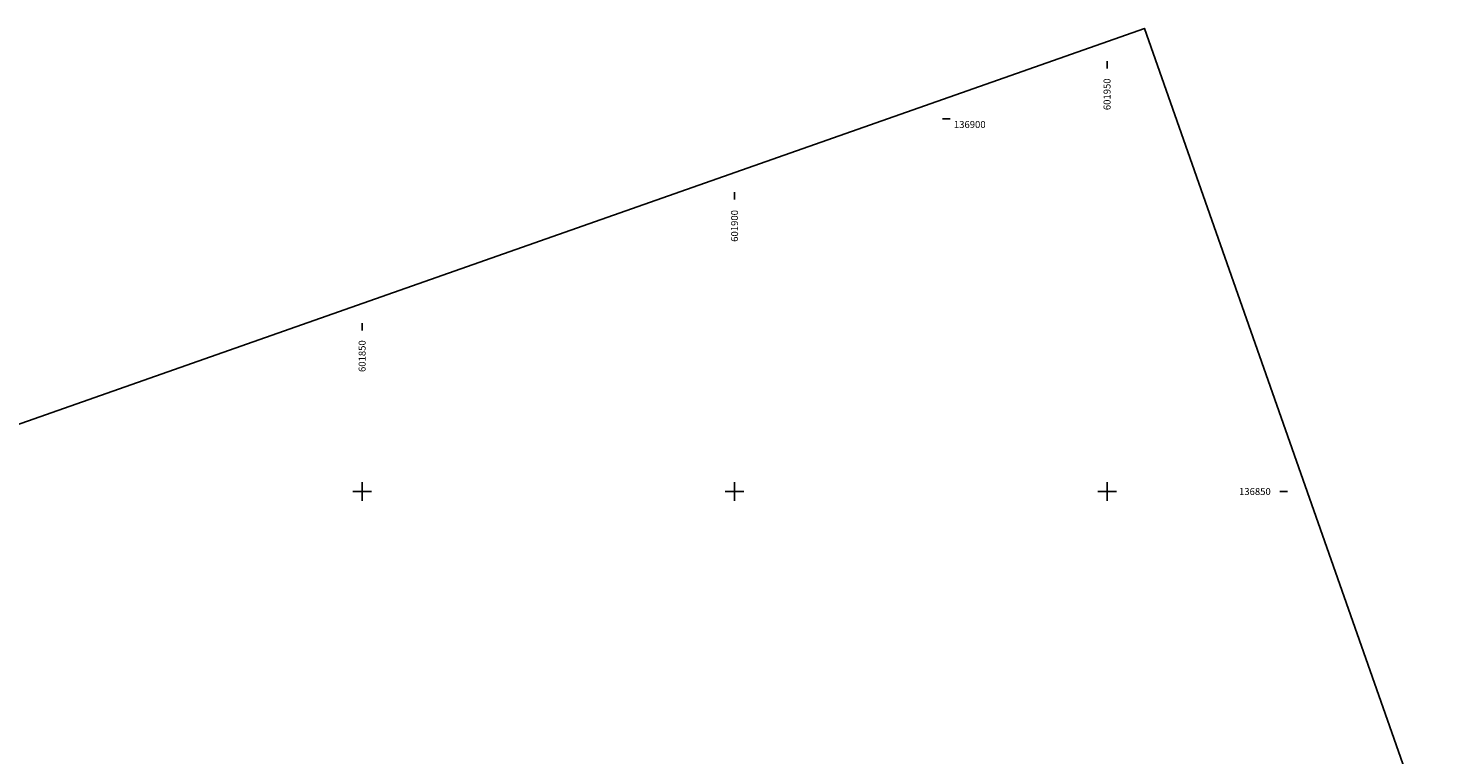
# Model space of a CAD drawing. Units: millimetres. Extents: x 601063 to 602103, y 136179 to 136912.
# Drawn here: x 601805 to 601996, y 136815 to 136912 of the extents above; entities that cross this region are included whole.
import ezdxf

# ---------------------------------------------------------------- set-up
doc = ezdxf.new("R2010")
doc.units = ezdxf.units.MM
doc.linetypes.add('CONTINU', pattern=[0])
doc.layers.add('SDE2678_CADRE', color=7, linetype='CONTINU')
doc.layers.add('SDE2678_CARROYAGE', color=7, linetype='CONTINU')
doc.styles.add('SIMPLEX', font='SIMPLEX')

# ---------------------------------------------------------------- blocks, each defined once
blk = doc.blocks.new('SDE2678_caro')
at = {"layer": 'SDE2678_CADRE'}
blk.add_lwpolyline([(601656.95, 136335.19), (601211.18, 136178.53), (601063.47, 136598.83), (601955.01, 136912.15), (602102.72, 136491.85), (601656.95, 136335.19)], dxfattribs=at)
at = {"layer": 'SDE2678_CARROYAGE'}
for points in [[(601950, 136907.76), (601950, 136906.76)], [(601927.92, 136900), (601928.92, 136900)], [(601900, 136890.19), (601900, 136889.19)], [(601850, 136872.61), (601850, 136871.61)], [(601850, 136851.25), (601850, 136848.75)], [(601900, 136848.75), (601900, 136851.25)], [(601950, 136851.25), (601950, 136848.75)], [(601848.75, 136850), (601851.25, 136850)], [(601898.75, 136850), (601901.25, 136850)], [(601948.75, 136850), (601951.25, 136850)], [(601974.21, 136850), (601973.21, 136850)]]:
    blk.add_lwpolyline(points, dxfattribs=at)
at = {"layer": 'SDE2678_CARROYAGE', "style": 'SIMPLEX'}
blk.add_text('601950', height=0.938, rotation=90.0021, dxfattribs=at).set_placement((601950.47, 136901.18))
for s, height, rotation, oblique, width, p in [('136900', 0.938, 0.0021, 0.0028, 0.999978, (601929.44, 136898.78)), ('601900', 0.938, 90.0008, 359.999, 0.999937, (601900.47, 136883.51)), ('601850', 0.937, 89.9985, 0.001, 1.000063, (601850.47, 136866.04)), ('136850', 0.937, 359.9972, 359.9972, 1.000022, (601967.72, 136849.53))]:
    blk.add_text(s, height=height, rotation=rotation, dxfattribs=dict(at, oblique=oblique, width=width)).set_placement(p)

msp = doc.modelspace()

# ---------------------------------------------------------------- block references
msp.add_blockref('SDE2678_caro', (0, 0))

doc.saveas('drawing.dxf')
